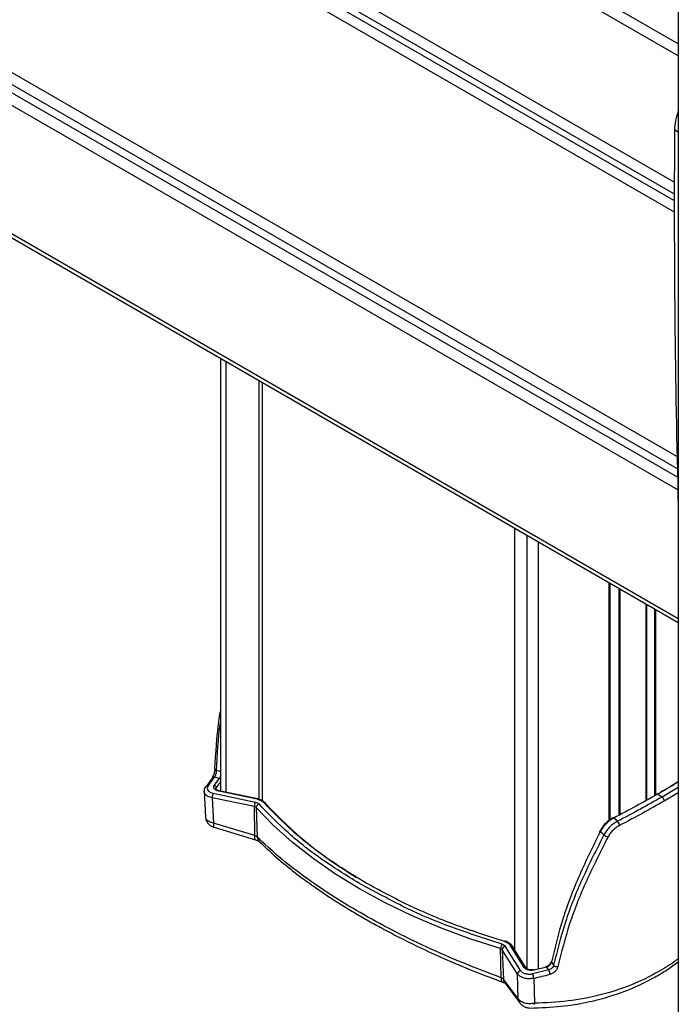
# Model space of a CAD drawing. Units: millimetres. Extents: x 12 to 200, y 14 to 291.
# Drawn here: x 79 to 89, y 223 to 238 of the extents above; entities that cross this region are included whole.
import ezdxf

# ---------------------------------------------------------------- set-up
doc = ezdxf.new("R2010")
doc.units = ezdxf.units.MM
doc.layers.add('SLD-0', color=179, linetype='Continuous')

msp = doc.modelspace()

# ---------------------------------------------------------------- linework, layer by layer
at = {"layer": 'SLD-0', "color": 1, "linetype": 'Continuous'}
for p, q in [((88.9541756, 237.5078881), (73.2173158, 246.5925827)), ((88.9541756, 237.3219915), (73.1152485, 246.4656099)), ((88.8922259, 235.3645153), (72.8716843, 244.6129755)), ((72.8716843, 244.4365434), (88.8920024, 235.1882122)), ((72.8716834, 244.3320267), (88.8919502, 235.0837253)), ((72.8716834, 244.1555946), (88.8920005, 234.9072629)), ((72.8716834, 240.3941713), (88.9351356, 231.1209375)), ((88.9395818, 230.9251735), (72.8716834, 240.200975)), ((88.9425881, 230.7980331), (72.8716843, 240.0755668)), ((88.9474049, 230.6020548), (72.8716843, 239.8823714)), ((88.9541756, 228.6048969), (72.8132778, 237.9228389)), ((88.9541756, 236.1410996), (88.8954557, 236.1749969)), ((81.9541519, 225.9188937), (81.9541519, 232.5895438)), ((82.4634207, 232.2955495), (82.4634207, 225.810566)), ((86.4225125, 223.4753305), (86.4225125, 230.0100168)), ((86.6078714, 229.903006), (86.6078714, 223.1868198)), ((86.7848548, 229.8008399), (86.7848548, 223.1804868)), ((87.8855146, 225.4878869), (87.8855146, 229.1654432)), ((87.9003152, 225.4972001), (87.9003152, 229.1569048)), ((88.0334887, 229.0800204), (88.0334887, 225.5611913)), ((88.0508039, 229.0700218), (88.0508039, 225.5704151)), ((88.4554989, 225.7907176), (88.4554989, 228.8363958)), ((88.4682804, 225.7978907), (88.4682804, 228.8290253)), ((88.5864839, 228.7607835), (88.5864839, 225.8642213)), ((88.6022083, 228.7517032), (88.6022083, 225.8730428)), ((81.7781333, 226.2752587), (81.7787056, 226.2713844)), ((81.7787056, 226.2713844), (81.7811797, 226.2671972)), ((81.7811797, 226.2671972), (81.7854898, 226.2632241)), ((81.7854898, 226.2632241), (81.7914666, 226.2596181)), ((81.7914666, 226.2596181), (81.7988764, 226.2565279)), ((81.7988764, 226.2565279), (81.8074294, 226.2540692)), ((81.8033572, 225.9702468), (81.8024837, 225.9906726)), ((88.9541756, 225.9953366), (88.7019846, 225.8451069)), ((81.842127, 225.9390103), (81.8399394, 225.9360487)), ((81.8442334, 225.940858), (81.842127, 225.9390103)), ((81.8461799, 225.9415025), (81.8442334, 225.940858)), ((81.8467937, 225.941454), (81.8461799, 225.9415025)), ((88.9541756, 225.911607), (88.7373376, 225.782468)), ((82.3973124, 225.2278468), (82.3988025, 225.2477938)), ((82.3974232, 225.2110438), (82.3973124, 225.2278468)), ((82.3991317, 225.1978563), (82.3974232, 225.2110438)), ((87.7393035, 225.3160262), (87.7394944, 225.3179485)), ((87.7402348, 225.3136122), (87.7393035, 225.3160262)), ((87.7394944, 225.3179485), (87.7395466, 225.3180584)), ((87.7422548, 225.3107959), (87.7402348, 225.3136122)), ((87.7452872, 225.3076723), (87.7422548, 225.3107959)), ((82.4023911, 225.1886362), (82.3991317, 225.1978563)), ((82.4071122, 225.1836443), (82.4023911, 225.1886362)), ((82.4099267, 225.1827912), (82.4071122, 225.1836443)), ((84.3763684, 224.3168345), (84.0555045, 224.4840702)), ((86.2270633, 223.565706), (86.083513, 223.6142745)), ((86.2131261, 223.0464751), (86.212869, 223.0264833)), ((86.212869, 223.0264833), (86.2146907, 223.0094718)), ((86.2146907, 223.0094718), (86.2185408, 222.9958819)), ((86.2185408, 222.9958819), (86.2243169, 222.9860863)), ((86.2243169, 222.9860863), (86.2318624, 222.9803493)), ((86.2318624, 222.9803493), (86.233401, 222.9797626)), ((86.7263784, 222.6506071), (86.7183039, 222.6276593))]:
    msp.add_line(p, q, dxfattribs=at)
at = {"layer": 'SLD-0', "color": 179, "linetype": 'Continuous'}
for p, q in [((88.9541756, 245.697286), (88.9541756, 215.0770118)), ((72.8106641, 237.8679728), (88.9541756, 228.5485202)), ((81.8664213, 232.640191), (81.8664213, 225.9373302)), ((82.5193382, 225.7881658), (82.5193382, 232.2632717)), ((86.4199998, 230.0114678), (86.4199998, 223.4793147)), ((81.672736, 226.0093232), (81.7768658, 226.1539595)), ((81.7715458, 226.0243231), (81.8516982, 226.1340106)), ((81.8516982, 226.1340106), (81.7768658, 226.1539595)), ((81.6307562, 225.9956496), (81.6296493, 225.993731)), ((81.6131239, 225.9368887), (81.6358775, 225.5344884)), ((82.392084, 225.6964492), (81.7392338, 225.8336237)), ((81.7392338, 225.8336237), (81.7614642, 225.440477)), ((81.7563245, 225.902983), (82.4091747, 225.7658085)), ((82.4373632, 225.8105213), (81.8399394, 225.9360487)), ((82.4442175, 225.8159267), (81.8467937, 225.941454)), ((88.6046838, 225.8747453), (88.2966106, 225.7017335)), ((88.6768445, 225.8595964), (88.6282648, 225.8876646)), ((88.7019846, 225.8451069), (88.6768445, 225.8595964)), ((82.3988025, 225.2477938), (82.392084, 225.6964492)), ((82.6855234, 225.4082793), (82.4203386, 225.6821329)), ((82.4203386, 225.6821329), (82.4378533, 225.2258947)), ((82.4395509, 225.8134773), (82.4373632, 225.8105213)), ((82.4416569, 225.815325), (82.4395509, 225.8134773)), ((82.4436038, 225.8159751), (82.4416569, 225.815325)), ((82.4442175, 225.8159267), (82.4436038, 225.8159751)), ((87.951673, 225.5176054), (87.938532, 225.5106019)), ((87.9425469, 225.5237987), (87.9422377, 225.5235994)), ((87.9451546, 225.5245736), (87.9425469, 225.5237987)), ((87.9482429, 225.5242364), (87.9451546, 225.5245736)), ((87.951699, 225.5227705), (87.9482429, 225.5242364)), ((87.9553936, 225.5202615), (87.951699, 225.5227705)), ((88.0126904, 225.4698267), (87.9553936, 225.5202615)), ((81.7595851, 225.4210906), (81.7592405, 225.404703)), ((81.7592405, 225.404703), (81.7604396, 225.3917148)), ((81.7614642, 225.440477), (81.7595851, 225.4210906)), ((81.7604396, 225.3917148), (81.7631509, 225.3824854)), ((82.3988025, 225.2477938), (81.7614642, 225.440477)), ((81.7631509, 225.3824854), (81.7673036, 225.3772551)), ((81.7673036, 225.3772551), (81.7697719, 225.3761971)), ((81.7697893, 225.3761971), (82.4091078, 225.1829253)), ((82.9792514, 225.1443108), (82.6855234, 225.4082793)), ((82.4378533, 225.2258947), (82.4250188, 225.2339506)), ((87.7507317, 225.3195541), (87.7289258, 225.2732506)), ((87.7740465, 225.2838397), (87.7452872, 225.3076723)), ((87.802815, 225.2600035), (87.7740465, 225.2838397)), ((83.3004217, 224.8912202), (82.9792514, 225.1443108)), ((83.6478293, 224.6499555), (83.3004217, 224.8912202)), ((84.0201706, 224.4214201), (83.6478293, 224.6499555)), ((84.4160488, 224.2064709), (84.0201706, 224.4214201)), ((84.8339798, 224.0059161), (84.4160488, 224.2064709)), ((85.2723944, 223.8205122), (84.8339798, 224.0059161)), ((85.7296491, 223.6509463), (85.2723944, 223.8205122)), ((86.2040275, 223.4978573), (85.7296491, 223.6509463)), ((86.2757799, 223.6121232), (86.2743275, 223.6127155)), ((86.2762334, 223.6118102), (86.2757799, 223.6121232)), ((86.5134017, 223.1567846), (86.2757841, 223.5336648)), ((86.5706762, 223.2050532), (86.3532315, 223.5499369)), ((86.5988734, 223.1956115), (86.3814291, 223.5404989)), ((86.2131261, 223.0464751), (86.2040275, 223.4978573)), ((86.4664463, 223.1046641), (86.2288282, 223.4815443)), ((86.2288282, 223.4815443), (86.247287, 223.0261108)), ((86.9893793, 223.2863745), (87.0244026, 223.2423769)), ((86.476512, 222.7185359), (86.4664463, 223.1046641)), ((86.9481524, 223.1686404), (86.6976085, 223.1085291)), ((86.7168137, 223.1709054), (86.7160412, 223.170816)), ((86.7189278, 223.1702944), (86.7168137, 223.1709054)), ((86.7212152, 223.1684858), (86.7189278, 223.1702944)), ((86.7235914, 223.1655707), (86.7212152, 223.1684858)), ((86.9135929, 223.2118389), (86.7235914, 223.1655707)), ((86.9053637, 223.2169201), (86.9061898, 223.2170245)), ((86.9061898, 223.2170245), (86.9084986, 223.2164638)), ((86.9084986, 223.2164638), (86.9109973, 223.2147055)), ((86.9109973, 223.2147055), (86.9135929, 223.2118389)), ((86.9481524, 223.1686404), (86.9135929, 223.2118389)), ((86.2307993, 223.0369234), (86.2131261, 223.0464751)), ((86.476512, 222.7185359), (86.247287, 223.0261108)), ((86.268632, 222.9662584), (86.4999697, 222.6558169)), ((86.7156668, 223.0393784), (86.7263784, 222.6506071))]:
    msp.add_line(p, q, dxfattribs=at)
for centre, radius, start, end in [((89.7652235, 236.1531932), 0.870041, 158.77960116, 178.56398647), ((266.3115796, 235.0430932), 177.4197346, 179.634461469, 181.51879794), ((81.789755, 226.2741649), 0.011673, 126.04366724, 174.62336071), ((83.9505527, 224.414508), 2.8010526, 142.40363592, 145.45259232), ((81.761871, 226.1252677), 0.0307276, 144.15755398, 183.45507404), ((81.7636907, 225.9860541), 0.0390669, 6.78937277, 78.40061283), ((84.0251818, 224.4497674), 2.7045842, 142.95719102, 145.26802199), ((81.8855298, 225.8343604), 0.1462979, 152.02667286, 180.28855139), ((82.538334, 225.6971973), 0.1462519, 152.0221446, 180.29307965), ((82.3835457, 225.644558), 0.0525889, 45.60236566, 80.65614473), ((82.4815286, 225.6787628), 0.0612827, 105.95610819, 176.84755615), ((82.5466392, 225.7407974), 0.020785, 3.2504364, 115.10495993), ((87.1892135, 230.0054602), 6.2879682, 222.69055077, 239.25256039), ((87.9446075, 225.3935776), 0.1022214, 7.04186634, 48.23831757), ((87.9020943, 225.3733394), 0.1506698, 228.78249808, 256.25789482), ((86.3152236, 223.4979392), 0.1111961, 142.45133995, 180.04220282), ((86.2853693, 223.4778176), 0.0566638, 99.73897411, 176.22904541), ((86.3605549, 223.5249754), 0.0260136, 36.63700318, 106.35122884), ((86.1939097, 223.4554666), 0.0435815, 36.75299957, 76.57582121), ((86.9985515, 223.2931128), 0.0124164, 112.39167503, 166.93070932), ((87.0800448, 223.2966409), 0.0777215, 224.28151798, 277.68410556), ((86.5229885, 223.1009366), 0.0566649, 99.74033211, 176.22825255), ((86.5767029, 223.040022), 0.1389654, 359.73465645, 29.5366175), ((84.8804569, 231.2453726), 8.408706, 282.60633674, 284.3776405), ((86.843651, 223.1004382), 0.1247881, 359.81079871, 33.1302323)]:
    msp.add_arc(centre, radius, start, end, dxfattribs=at)
at = {"layer": 'SLD-0', "color": 1, "linetype": 'Continuous'}
for centre, radius, start, end in [((81.764727, 226.1194707), 0.0365627, 70.60977421, 139.40881253), ((81.8407753, 226.0928671), 0.0425688, 52.95338015, 75.1319341), ((81.6613287, 225.9730667), 0.0380087, 72.53496456, 143.54798534), ((82.5447182, 225.2315464), 0.1070142, 183.02732516, 224.38408463), ((86.2736799, 223.6025956), 0.0101406, 86.33827723, 148.24679068), ((86.9986072, 223.2944199), 0.0122428, 172.95967703, 221.08387747), ((86.5779961, 223.1801294), 0.0259765, 36.12001744, 106.3670832), ((86.9093674, 223.209138), 0.0087517, 117.22477083, 179.81705599), ((86.3649087, 223.0343242), 0.1179081, 183.99440907, 215.29258616), ((86.5963174, 222.7275903), 0.120147, 184.32194256, 216.72120819)]:
    msp.add_arc(centre, radius, start, end, dxfattribs=at)
at = {"layer": 'SLD-0', "color": 179, "linetype": 'Continuous'}
for points, knots in [([(81.7828865, 226.2836033), (81.7959737, 226.528014), (81.8119062, 226.8255631), (81.8581608, 227.1195873), (81.8664213, 227.1720962)], [0, 0, 0, 0, 0.8214126586, 1, 1, 1, 1]), ([(81.7781396, 226.2753481), (81.7769595, 226.262671), (81.774585, 226.2371629), (81.7650522, 226.2010296), (81.7534123, 226.1688843), (81.7419694, 226.1510709), (81.736872, 226.1431357)], [0, 0, 0, 0, 0.2722110656, 0.5477245495, 0.798527622, 1, 1, 1, 1]), ([(81.7768658, 226.1539595), (81.7808341, 226.1602467), (81.7896051, 226.174143), (81.7983763, 226.1987946), (81.8052821, 226.2258939), (81.8067221, 226.2447878), (81.8074294, 226.2540692)], [0, 0, 0, 0, 0.2100488733, 0.4642645571, 0.7368262052, 1, 1, 1, 1]), ([(81.6307785, 225.9956831), (81.6252563, 225.9858014), (81.6144613, 225.9664845), (81.6136857, 225.9443883), (81.6133069, 225.9335955)], [0, 0, 0, 0, 0.5115545584, 1, 1, 1, 1]), ([(81.672736, 226.0093232), (81.6678966, 225.9987642), (81.6581353, 225.9774664), (81.6753243, 225.9413495), (81.7100258, 225.9159656), (81.7399485, 225.907575), (81.7563245, 225.902983)], [0, 0, 0, 0, 0.20848174801, 0.42051251925, 0.68286125648, 1, 1, 1, 1]), ([(81.8399394, 225.9360487), (81.8328685, 225.9377833), (81.8192202, 225.9411315), (81.8006789, 225.9493058), (81.7850935, 225.9592262), (81.773227, 225.9709235), (81.7654025, 225.9839189), (81.7624509, 225.9978275), (81.7642524, 226.0120025), (81.7690614, 226.0201263), (81.7715458, 226.0243231)], [0, 0, 0, 0, 0.1634825252, 0.3155563184, 0.4534843401, 0.5768613344, 0.6872158401, 0.7895390155, 0.8912754167, 1, 1, 1, 1]), ([(81.8467746, 225.941454), (81.8380396, 225.94371), (81.8234694, 225.947473), (81.8075363, 225.9566913), (81.7985156, 225.9646171), (81.7970551, 225.9699921), (81.7965334, 225.971912)], [0, 0, 0, 0, 0.4383051822, 0.7311099231, 0.9039519776, 1, 1, 1, 1]), ([(88.9541756, 226.0845685), (88.9363857, 226.0732332), (88.821781, 226.0002096), (88.7040985, 225.9321988), (88.6046838, 225.8747453)], [0, 0, 0, 0, 0.1552286129, 1, 1, 1, 1]), ([(88.6282648, 225.8876646), (88.7291377, 225.9458345), (88.8388248, 226.0090874), (88.9455957, 226.0770835), (88.9541756, 226.0825476)], [0, 0, 0, 0, 0.91964200338, 1, 1, 1, 1]), ([(82.5338611, 225.7780274), (82.5303556, 225.7808999), (82.5167883, 225.7920172), (82.4876721, 225.8038127), (82.4384779, 225.8195267), (82.3996632, 225.821656), (82.3743651, 225.8230438)], [0, 0, 0, 0, 0.0805687952, 0.3118278975, 0.5514717123, 1, 1, 1, 1]), ([(88.6282648, 225.8876646), (88.5201488, 225.8262109), (88.2979513, 225.6999128), (88.0716051, 225.5812076), (87.9553936, 225.5202615)], [0, 0, 0, 0, 0.486576692, 1, 1, 1, 1]), ([(88.7019846, 225.8451069), (88.5912324, 225.7822084), (88.3637125, 225.6529951), (88.1317422, 225.5319496), (88.0126904, 225.4698267)], [0, 0, 0, 0, 0.4867799889, 1, 1, 1, 1]), ([(88.6282648, 225.8876646), (88.6254834, 225.8889945), (88.6214272, 225.890934), (88.6155831, 225.8909267), (88.6116971, 225.8896511), (88.608539, 225.8870773), (88.605443, 225.8821912), (88.6049925, 225.877773), (88.6046838, 225.8747453)], [0, 0, 0, 0, 0.2657755995, 0.387567682, 0.5028823748, 0.6176438312, 0.7379835214, 1, 1, 1, 1]), ([(88.7373376, 225.782468), (88.7369445, 225.7880773), (88.7363179, 225.7970162), (88.7321094, 225.8087664), (88.7276188, 225.818082), (88.7219542, 225.826763), (88.7140013, 225.8365258), (88.7066258, 225.8417926), (88.7019846, 225.8451069)], [0, 0, 0, 0, 0.224215173, 0.3573037944, 0.4977145891, 0.6385165907, 0.7725276746, 1, 1, 1, 1]), ([(82.4091747, 225.7658085), (82.4203871, 225.762958), (82.4410469, 225.7577058), (82.4572655, 225.7439669), (82.4646819, 225.7376844)], [0, 0, 0, 0, 0.5427185146, 1, 1, 1, 1]), ([(82.4373632, 225.8105213), (82.4576551, 225.8053597), (82.4950435, 225.7958493), (82.5243978, 225.7709874), (82.5378206, 225.7596189)], [0, 0, 0, 0, 0.542732427, 1, 1, 1, 1]), ([(84.0555045, 224.4840702), (83.8519046, 224.6087953), (83.4555904, 224.8515769), (82.9191159, 225.2695547), (82.6131496, 225.5847422), (82.4646819, 225.7376844)], [0, 0, 0, 0, 0.3522621791, 0.6856904024, 1, 1, 1, 1]), ([(84.113783, 224.5177114), (83.9120902, 224.6412699), (83.5194829, 224.8817839), (82.9880154, 225.2958528), (82.6849041, 225.6081015), (82.5378206, 225.7596189)], [0, 0, 0, 0, 0.3522540359, 0.6856838404, 1, 1, 1, 1]), ([(88.7373376, 225.782468), (88.6268108, 225.7196855), (88.3986463, 225.5900815), (88.1660041, 225.4686944), (88.0460579, 225.4061093)], [0, 0, 0, 0, 0.4844171868, 1, 1, 1, 1]), ([(81.6356358, 225.5387241), (81.6384005, 225.5203779), (81.6440918, 225.4826112), (81.676215, 225.4332009), (81.7133814, 225.4021027), (81.7457345, 225.3844898), (81.7620723, 225.3788575), (81.7697893, 225.3761971)], [0, 0, 0, 0, 0.24669166356, 0.50783048755, 0.76838902501, 0.8906002713, 1, 1, 1, 1]), ([(87.9427639, 225.5239123), (87.9223995, 225.5120049), (87.8806601, 225.487599), (87.8258057, 225.4385664), (87.776676, 225.3824178), (87.7518618, 225.3394016), (87.7395466, 225.3180528)], [0, 0, 0, 0, 0.2406825594, 0.4933091626, 0.7485305398, 1, 1, 1, 1]), ([(87.9553936, 225.5202615), (87.9343265, 225.5080244), (87.8911334, 225.482935), (87.8344061, 225.4323104), (87.7836074, 225.3742711), (87.7579989, 225.3297646), (87.7452872, 225.3076723)], [0, 0, 0, 0, 0.2404999141, 0.4930892194, 0.7483772872, 1, 1, 1, 1]), ([(88.0126904, 225.4698267), (87.9917296, 225.4577631), (87.9487622, 225.4330341), (87.8921965, 225.3830769), (87.8413835, 225.3258131), (87.8156074, 225.2818313), (87.802815, 225.2600035)], [0, 0, 0, 0, 0.2405039176, 0.4930065197, 0.7483836791, 1, 1, 1, 1]), ([(88.0460579, 225.4061093), (88.0281969, 225.395756), (87.9915656, 225.3745223), (87.9431909, 225.3319044), (87.8995714, 225.2831029), (87.8773384, 225.2455987), (87.8663024, 225.2269825)], [0, 0, 0, 0, 0.2402240384, 0.4926777236, 0.7481764124, 1, 1, 1, 1]), ([(82.4250188, 225.2339506), (82.4209956, 225.2362057), (82.4123728, 225.241039), (82.4035232, 225.245444), (82.3988025, 225.2477938)], [0, 0, 0, 0, 0.4665693786, 1, 1, 1, 1]), ([(86.2131261, 223.0464751), (86.0152497, 223.1210748), (85.6262148, 223.2677416), (85.0621177, 223.5164432), (84.5304425, 223.7763088), (84.0349418, 224.047117), (83.5764546, 224.3257494), (83.1567352, 224.613949), (82.7739714, 224.909308), (82.5477987, 225.1223381), (82.4378533, 225.2258947)], [0, 0, 0, 0, 0.1445227418, 0.2841389627, 0.4211949044, 0.5489158953, 0.6699805017, 0.7877379392, 0.8968167031, 1, 1, 1, 1]), ([(87.7452872, 225.3076723), (87.6345396, 225.0832739), (87.417329, 224.6431588), (87.1543324, 223.9691416), (87.0435848, 223.5107398), (86.9893793, 223.2863745)], [0, 0, 0, 0, 0.3468731806, 0.6803263258, 1, 1, 1, 1]), ([(87.802815, 225.2600035), (87.6890114, 225.0358777), (87.4660362, 224.5967488), (87.195213, 223.9240654), (87.0804765, 223.4661628), (87.0244026, 223.2423769)], [0, 0, 0, 0, 0.3476734355, 0.6811954145, 1, 1, 1, 1]), ([(87.8663024, 225.2269825), (87.7529046, 225.0037352), (87.530486, 224.5658573), (87.2605307, 223.8966254), (87.1461271, 223.4412753), (87.0904371, 223.2196173)], [0, 0, 0, 0, 0.348032217, 0.682631256, 1, 1, 1, 1]), ([(82.4091081, 225.1829253), (82.4160372, 225.1807281), (82.4293152, 225.1765177), (82.4468877, 225.1690632), (82.4598961, 225.162717), (82.466186, 225.1581663), (82.4682831, 225.156649)], [0, 0, 0, 0, 0.3351309625, 0.642196891, 0.8807024996, 1, 1, 1, 1]), ([(82.4682838, 225.156649), (82.5686321, 225.0617764), (82.7573647, 224.8833424), (83.0411849, 224.6572997), (83.290132, 224.4746957), (83.5130009, 224.3226387), (83.7247873, 224.1862158), (83.9319087, 224.05992), (84.1375201, 223.9405085), (84.3532471, 223.8207121), (84.6067768, 223.6867069), (84.9164058, 223.5322837), (85.2906098, 223.3585048), (85.7349651, 223.1673273), (86.0593649, 223.0452532), (86.2334243, 222.9797533)], [0, 0, 0, 0, 0.0945675745, 0.1778603374, 0.2483525508, 0.3060646211, 0.3626675386, 0.4209274962, 0.4722456412, 0.5255544084, 0.5899699887, 0.6686932519, 0.7625696746, 0.8726048389, 1, 1, 1, 1]), ([(86.2650571, 223.6079322), (86.0072998, 223.6909908), (85.5015016, 223.8539771), (84.7806354, 224.1562591), (84.3326304, 224.3990901), (84.113783, 224.5177114)], [0, 0, 0, 0, 0.3470641291, 0.68104527, 1, 1, 1, 1]), ([(86.083513, 223.6142745), (85.8716369, 223.6831649), (85.4096507, 223.8333773), (84.8385423, 224.0694309), (84.4914943, 224.2552071), (84.3763684, 224.3168345)], [0, 0, 0, 0, 0.36147673885, 0.7881834001, 1, 1, 1, 1]), ([(86.2270633, 223.565706), (86.2374995, 223.5620955), (86.2565337, 223.5555104), (86.2697941, 223.5404623), (86.2757841, 223.5336648)], [0, 0, 0, 0, 0.54828408721, 1, 1, 1, 1]), ([(86.2650571, 223.6079322), (86.2839441, 223.6013927), (86.3183886, 223.5894666), (86.3423905, 223.5622361), (86.3532315, 223.5499369)], [0, 0, 0, 0, 0.5483314008, 1, 1, 1, 1]), ([(86.3763068, 223.5440062), (86.372789, 223.5499924), (86.3615035, 223.5691968), (86.3310405, 223.5889196), (86.2999243, 223.6049271), (86.2807679, 223.6102177), (86.2741519, 223.6120449)], [0, 0, 0, 0, 0.1643597032, 0.5272840313, 0.8367396837, 1, 1, 1, 1]), ([(86.666005, 222.5782564), (86.824655, 222.5839987), (87.1172176, 222.594588), (87.5170127, 222.6585888), (87.8911554, 222.7513468), (88.241702, 222.8767947), (88.5429467, 223.0248181), (88.7740633, 223.1629671), (88.8945598, 223.2504959), (88.9541756, 223.2938008)], [0, 0, 0, 0, 0.1951675666, 0.3599036256, 0.4970545776, 0.669081003, 0.8168291369, 0.9093760933, 1, 1, 1, 1]), ([(86.986453, 223.2959019), (86.9844089, 223.2891423), (86.9796997, 223.2735705), (86.9634407, 223.2510432), (86.9433199, 223.233824), (86.9228701, 223.2224265), (86.9112287, 223.218764), (86.9053386, 223.2169108)], [0, 0, 0, 0, 0.1780935002, 0.4102689387, 0.6914136244, 0.8438644341, 1, 1, 1, 1]), ([(86.9135929, 223.2118389), (86.9225464, 223.2149381), (86.9406853, 223.2212168), (86.9632797, 223.2390939), (86.9811665, 223.2608255), (86.9867162, 223.27809), (86.9893793, 223.2863745)], [0, 0, 0, 0, 0.2539832664, 0.5145451192, 0.7670510374, 1, 1, 1, 1]), ([(87.0244026, 223.2423769), (87.0216511, 223.234187), (87.0159069, 223.2170887), (86.9978874, 223.1956249), (86.9752347, 223.1779337), (86.9571047, 223.1717124), (86.9481524, 223.1686404)], [0, 0, 0, 0, 0.23205857252, 0.48447211864, 0.74544205922, 1, 1, 1, 1]), ([(86.7156668, 223.0393784), (86.6907493, 223.0354892), (86.6412101, 223.027757), (86.569514, 223.0382541), (86.5061745, 223.0605502), (86.4787919, 223.0909556), (86.4664463, 223.1046641)], [0, 0, 0, 0, 0.2778555662, 0.5524131726, 0.7982023521, 1, 1, 1, 1]), ([(86.5134017, 223.1567846), (86.5225377, 223.1467713), (86.5428545, 223.1245035), (86.5895997, 223.1081673), (86.6425389, 223.1003085), (86.6791837, 223.1057787), (86.6976085, 223.1085291)], [0, 0, 0, 0, 0.2009369926, 0.4468455008, 0.7218776422, 1, 1, 1, 1]), ([(86.7235914, 223.1655707), (86.7161338, 223.1641311), (86.7010286, 223.1612151), (86.6778796, 223.1603669), (86.654882, 223.1618697), (86.6329106, 223.166085), (86.6127043, 223.1725963), (86.5952403, 223.1814464), (86.5806313, 223.191864), (86.5738656, 223.2008277), (86.5706762, 223.2050532)], [0, 0, 0, 0, 0.1369165158, 0.277319173, 0.4166474207, 0.5521544007, 0.6801611167, 0.7983067528, 0.9049220844, 1, 1, 1, 1]), ([(86.7161097, 223.1708309), (86.7085053, 223.169433), (86.6936638, 223.1667048), (86.6717928, 223.1665396), (86.65199, 223.1686984), (86.6349675, 223.1727208), (86.6213361, 223.1780055), (86.6088047, 223.1845993), (86.6026053, 223.1914127), (86.5990559, 223.1953135)], [0, 0, 0, 0, 0.1854817105, 0.3620082525, 0.5231209826, 0.6634365912, 0.7806343739, 0.8744077453, 1, 1, 1, 1]), ([(87.0904371, 223.2196173), (87.0861151, 223.2063091), (87.077104, 223.1785624), (87.0481761, 223.1437822), (87.0118693, 223.1151376), (86.9827893, 223.1050194), (86.9684385, 223.1000261)], [0, 0, 0, 0, 0.2331607641, 0.4861277818, 0.7464078673, 1, 1, 1, 1]), ([(86.247287, 223.0261108), (86.245042, 223.0277801), (86.2397605, 223.0317073), (86.2340706, 223.0350193), (86.2307993, 223.0369234)], [0, 0, 0, 0, 0.4250762061, 1, 1, 1, 1]), ([(86.2334243, 222.9797533), (86.2395139, 222.9771479), (86.2504171, 222.9724831), (86.2586316, 222.9704551), (86.270947, 222.961076), (86.2697221, 222.963711), (86.2696099, 222.9639524)], [0, 0, 0, 0, 0.4488687329, 0.8036645185, 0.9820061432, 1, 1, 1, 1]), ([(86.7263784, 222.6506071), (86.7019594, 222.6469821), (86.6528145, 222.6396866), (86.5912263, 222.6486232), (86.5459661, 222.663662), (86.5169788, 222.6786692), (86.4929099, 222.696401), (86.4817564, 222.7114567), (86.476512, 222.7185359)], [0, 0, 0, 0, 0.2707407168, 0.5448834397, 0.6748280026, 0.7946517729, 0.9034442686, 1, 1, 1, 1]), ([(86.4999697, 222.6558169), (86.5115609, 222.6430599), (86.5342249, 222.6181164), (86.5780249, 222.594987), (86.6220719, 222.5807278), (86.6517448, 222.5790585), (86.666004, 222.5782564)], [0, 0, 0, 0, 0.2713247138, 0.5305141392, 0.7743900742, 1, 1, 1, 1])]:
    msp.add_open_spline(points, degree=3, knots=knots, dxfattribs=at)
at = {"layer": 'SLD-0', "color": 1, "linetype": 'Continuous'}
for points, knots in [([(81.8074294, 226.2540692), (81.81874, 226.5012266), (81.8301058, 226.7495895), (81.8662458, 226.9951543), (81.8664213, 226.9963464)], [0, 0, 0, 0, 0.9951455947, 1, 1, 1, 1]), ([(81.8664213, 226.2384975), (81.8594113, 226.2403493), (81.8397483, 226.2455434), (81.8200836, 226.250731), (81.8074294, 226.2540692)], [0, 0, 0, 0, 0.3565066927, 1, 1, 1, 1]), ([(81.8664215, 226.161723), (81.8653693, 226.158857), (81.8617471, 226.1489909), (81.8558689, 226.140228), (81.8516982, 226.1340106)], [0, 0, 0, 0, 0.2904858336, 1, 1, 1, 1]), ([(81.7965288, 225.972035), (81.7967355, 225.9752709), (81.7971636, 225.9819712), (81.8006704, 225.9877069), (81.8024837, 225.9906726)], [0, 0, 0, 0, 0.4829462379, 1, 1, 1, 1]), ([(81.7392338, 225.8336237), (81.7173681, 225.8396543), (81.6774017, 225.8506772), (81.6272964, 225.8850446), (81.6176707, 225.9186606), (81.613367, 225.9336905)], [0, 0, 0, 0, 0.4004444389, 0.7319356163, 1, 1, 1, 1]), ([(81.7614642, 225.440477), (81.749885, 225.4431777), (81.7274709, 225.4484056), (81.6968114, 225.4613072), (81.6714545, 225.477425), (81.6458253, 225.500696), (81.639719, 225.524279), (81.6359194, 225.5389532)], [0, 0, 0, 0, 0.20946406416, 0.40546314383, 0.58227593259, 0.7400777169, 1, 1, 1, 1]), ([(88.9541756, 223.3418422), (88.9429714, 223.3328724), (88.8496742, 223.2581814), (88.6091914, 223.1123855), (88.2207989, 222.9205161), (87.7463283, 222.7701212), (87.2439802, 222.6742805), (86.900749, 222.6585822), (86.7263784, 222.6506071)], [0, 0, 0, 0, 0.0181663602, 0.1512716687, 0.3546024947, 0.5655015445, 0.7792632067, 1, 1, 1, 1])]:
    msp.add_open_spline(points, degree=3, knots=knots, dxfattribs=at)

doc.saveas('drawing.dxf')
